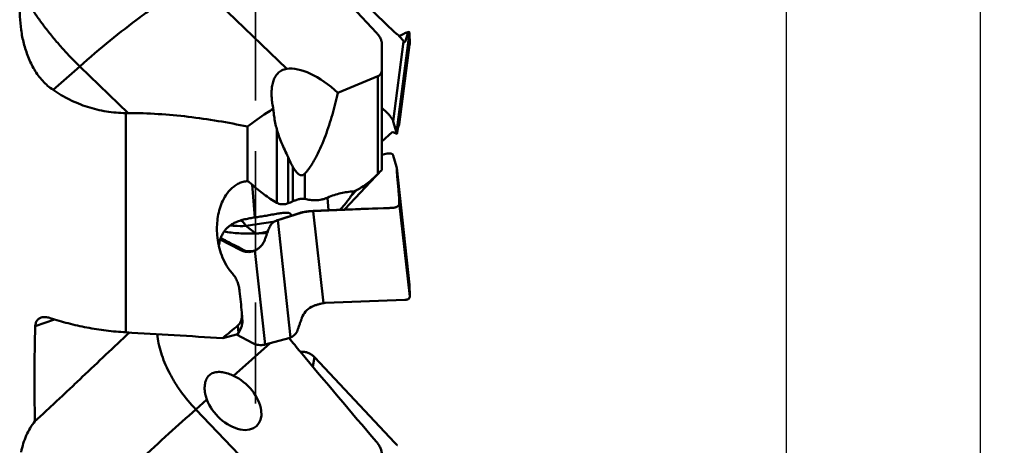
# Model space of a CAD drawing. Units: millimetres. Extents: x -27 to 112, y -118 to 159.
# Drawn here: x 39 to 101, y -63 to -36 of the extents above; entities that cross this region are included whole.
import ezdxf

# ---------------------------------------------------------------- set-up
doc = ezdxf.new("R2010")
doc.units = ezdxf.units.MM
doc.linetypes.add('HIDDEN', pattern=[9.525, 6.35, -3.175])
for name, color, linetype, lineweight in [('1', 4, 'Continuous', 50), ('2', 7, 'Continuous', 25), ('sk3', 1, 'HIDDEN', 35)]:
    doc.layers.add(name, color=color, linetype=linetype, lineweight=lineweight)
doc.styles.add('simplex', font='txt.shx', dxfattribs={"height": 3.5})
doc.dimstyles.new('\\M+18352\\M+18373\\M+1815B - ISO-25', dxfattribs={"dimscale": 0, "dimtxt": 3.5, "dimasz": 3.5, "dimexe": 1.5, "dimexo": 0, "dimgap": 2.3, "dimtad": 1, "dimdsep": 46, "dimtxsty": 'simplex', "dimcen": 0.09, "dimclrd": 256, "dimclre": 256, "dimclrt": 256, "dimadec": 0, "dimazin": 0, "dimtfac": 1, "dimtofl": 0, "dimtmove": 0, "dimatfit": 3, "dimfxl": 1, "dimtolj": 1, "dimlwd": -1, "dimlwe": -1, "dimarcsym": 0})

# ---------------------------------------------------------------- blocks, each defined once
blk = doc.blocks.new('*D6')
at = {"layer": '2'}
for p, q in [((63.25, 101.6), (88.711, 101.6)), ((87.211, -101.6), (87.211, 98.1))]:
    blk.add_line(p, q, dxfattribs=at)
blk.add_solid([(86.627, 98.1), (87.794, 98.1), (87.211, 101.6)], dxfattribs=at)
at = {"layer": 'Defpoints', "color": 0}
for p in [(63.25, 101.6), (87.211, 101.6), (63.501, -101.6)]:
    blk.add_point(p, dxfattribs=at)
at = {"layer": '2', "insert": (81.411, -1.75), "char_height": 3.5, "attachment_point": 2, "rotation": 90, "style": 'simplex'}
blk.add_mtext('\\A1;%%c203.2 [%%C8.000"]', dxfattribs=at)
blk = doc.blocks.new('_None')
blk = doc.blocks.new('*D11')
at = {"layer": '2'}
for p, q in [((56.242, 108.025), (100.909, 108.025)), ((99.409, -108.025), (99.409, 104.525))]:
    blk.add_line(p, q, dxfattribs=at)
blk.add_solid([(98.825, 104.525), (99.992, 104.525), (99.409, 108.025)], dxfattribs=at)
at = {"layer": 'Defpoints', "color": 0}
for p in [(56.242, 108.025), (99.409, 108.025), (64.75, -108.025)]:
    blk.add_point(p, dxfattribs=at)
at = {"layer": '2', "insert": (95.359, -1.75), "char_height": 3.5, "attachment_point": 5, "rotation": 90, "style": 'simplex'}
blk.add_mtext('\\A1;%%c216.05 [%%C8.506"]', dxfattribs=at)

msp = doc.modelspace()

# ---------------------------------------------------------------- linework, layer by layer
at = {"layer": '1'}
for p, q in [((62.57481434, -37.07771791), (57.50123656, -32.17435692)), ((50.04294022, -33.84472981), (55.76223219, -39.3679896)), ((62.67257644, -43.3594199), (63.48704911, -37.09019365)), ((63.44093219, -37.04842785), (63.24957736, -37.10288114)), ((63.38525951, -37.14368473), (63.26320068, -37.5428335)), ((63.49999519, -37.81365443), (63.49549082, -37.13267191)), ((63.11492136, -37.64441453), (62.46236678, -42.66731152)), ((62.95416095, -37.25511345), (62.84397541, -37.3131733)), ((63.08709897, -37.18582135), (62.95416095, -37.25511345)), ((61.7502494, -43.92184156), (61.7502494, -37.80636668)), ((63.49779928, -37.84750388), (62.84673563, -42.85891677)), ((42.74158214, -39.20966522), (41.06681408, -40.69397421)), ((42.74158214, -39.20966522), (45.77899539, -42.1429693)), ((61.492635, -39.83661125), (58.98473346, -40.88385415)), ((61.492635, -45.97699432), (61.492635, -39.83661125)), ((61.7502494, -41.81246884), (62.08391671, -42.13494173)), ((45.77899539, -42.1429693), (45.64341711, -42.1429693)), ((45.64341711, -55.92546943), (45.64341711, -42.1429693)), ((62.46236678, -42.66731152), (62.67257644, -43.3594199)), ((53.30510341, -46.42549991), (53.30510341, -42.99819578)), ((55.13714252, -47.78454037), (55.13714252, -43.16278051)), ((62.40261693, -43.34997674), (61.7502494, -43.92184156)), ((62.43454722, -43.32275915), (62.50084465, -43.36773876)), ((62.71780449, -43.34489129), (62.78116942, -43.00060811)), ((62.78116942, -43.00060811), (62.79174636, -42.94314004)), ((61.7502494, -44.76031332), (61.7502494, -43.92184156)), ((62.50134442, -43.36800775), (62.50084465, -43.36773876)), ((62.50134442, -43.36800775), (62.68892475, -43.44266177)), ((55.8442493, -44.91425957), (55.8442493, -47.81678442)), ((61.7502494, -44.76031332), (62.08391671, -44.6960331)), ((61.7502494, -45.70278055), (61.7502494, -44.76031332)), ((62.46236678, -44.8181703), (62.67257644, -45.5226715)), ((56.15083183, -47.6916181), (56.15083183, -45.52356364)), ((59.41914869, -48.17900364), (61.69023599, -45.78015572)), ((62.68198886, -45.58083993), (63.49428674, -52.93107835)), ((56.89321743, -45.96998401), (56.89321743, -47.54428727)), ((62.71780449, -46.13111482), (62.79174636, -46.96104248)), ((53.75123764, -48.70645922), (53.58269567, -46.6451074)), ((60.15691359, -46.98789959), (59.81816134, -47.34570844)), ((59.97785972, -47.06881022), (60.15691359, -46.98789959)), ((58.38919623, -48.25662644), (58.32442478, -47.46443949)), ((57.30972417, -48.30393667), (57.42883884, -48.29857648)), ((57.3097242, -48.30393666), (57.42891785, -48.30037988)), ((62.40261693, -48.11001089), (57.42891785, -48.30037988)), ((57.42891785, -48.30037988), (58.06911734, -54.0933519)), ((62.21109856, -48.11190583), (62.402617, -48.11001089)), ((62.21109906, -48.11190615), (62.27538184, -48.10977594)), ((62.41947482, -48.10083179), (62.40198621, -48.1024064)), ((62.41947482, -48.10083179), (62.54558178, -48.08894735)), ((62.84744061, -47.77450519), (63.49999519, -53.67927473)), ((56.67726063, -48.42435442), (55.19547831, -48.8854697)), ((55.19547831, -48.8854697), (55.21155223, -48.86603619)), ((55.19547831, -48.8854697), (56.00995098, -56.25538717)), ((55.21155223, -48.86603619), (56.60409712, -48.41814397)), ((56.60409712, -48.41814397), (56.67726063, -48.42435442)), ((55.02618732, -48.95259547), (53.19190968, -49.2413647)), ((53.81219462, -49.71597104), (53.19190968, -49.2413647)), ((52.82619572, -50.74275462), (51.58215221, -50.0915416)), ((53.83373468, -49.71542255), (53.81219462, -49.71597104)), ((52.91065075, -50.68320584), (52.82619579, -50.74275466)), ((52.91065026, -50.68320625), (53.0653691, -50.76488272)), ((53.06536954, -50.76488278), (52.98446306, -50.8109743)), ((53.76195515, -50.78589033), (53.76003166, -50.786801)), ((53.76003166, -50.786801), (54.41258624, -56.69157055)), ((63.49999519, -53.67927473), (63.49549082, -52.95086467)), ((58.21208219, -54.07228836), (63.18578127, -53.88191936)), ((41.16069581, -55.11572988), (39.94699205, -55.53166084)), ((52.94359291, -54.70938622), (52.94071553, -54.67860106)), ((52.98880636, -55.26226701), (52.94359363, -54.7092929)), ((52.73266879, -55.94726399), (52.6953356, -55.49066057)), ((52.59875327, -56.0669189), (51.73408352, -56.28907198)), ((52.65832357, -56.05161395), (52.59875327, -56.0669189)), ((52.59875327, -56.0669189), (53.62466255, -56.60394632)), ((52.65832357, -56.05161395), (52.73266879, -55.94726399)), ((54.41258624, -56.69157055), (55.90513887, -56.29329523)), ((54.7152539, -56.61080619), (52.41662091, -58.65629353)), ((56.72887143, -57.1455995), (56.62470348, -57.14853583)), ((57.50123656, -57.48657712), (57.39657478, -58.07188799)), ((62.57481434, -62.87748519), (57.50123656, -57.48657712)), ((50.73442033, -60.1532354), (50.04294022, -60.76856365)), ((50.04294022, -60.76856365), (55.76223219, -66.7218197))]:
    msp.add_line(p, q, dxfattribs=at)
for points in [[(63.24332926, -37.10537497), (63.23228757, -37.11102635), (63.08709897, -37.18582135)], [(62.40198621, -48.1024064), (62.3861458, -48.10372022), (62.36938602, -48.10497842), (62.35304002, -48.10608126), (62.33703695, -48.10704466), (62.32138142, -48.10787976), (62.30606705, -48.10859901), (62.29100692, -48.1092182), (62.27538193, -48.10977591)]]:
    msp.add_lwpolyline(points, dxfattribs=at)
for centre, radius, start, end in [((494.77254337, 370.01457687), 594.59906165, 222.52408510119, 223.2109507571), ((60.81100437, -40.68551445), 6.01350801, 188.0611603707, 191.4389726575), ((63.40694802, -44.49713339), 1.52468007, 129.6282208634, 131.2020176553), ((62.37534152, -42.70850375), 0.49984029, 329.6397620866, 330.608545512), ((61.42003333, -46.10542917), 3.56693892, 66.4107494447, 66.9193225654), ((54.21341444, -43.38416045), 4.723111, 290.1993942837, 294.2173626095), ((57.56930239, -51.99739904), 3.69968357, 92.174611216, 94.1730722059), ((75.88815028, -459.85247104), 411.96766172, 92.296085799, 92.5681502848), ((75.88815028, -459.85247104), 411.96766172, 91.9025312998, 92.296085799), ((62.38461047, -47.64314458), 0.46721342, 272.2087326651, 273.9815097379), ((55.48405609, -49.68055339), 0.85945205, 117.929485829, 120.3973392989), ((53.42292082, -34.87140918), 14.849697, 271.5852783917, 274.3168937049), ((53.44617353, -49.81942828), 1.00275885, 288.0950919293, 288.9129744419), ((53.21758107, -49.63886471), 1.26964966, 295.3888408109, 298.8943194852), ((53.46658821, -49.87747511), 0.94122894, 288.8826764526, 292.6248273567), ((53.49726264, -49.9520458), 0.86059672, 292.6496710932, 294.6536509569), ((53.50806675, -49.97573076), 0.834564, 294.6578036341, 295.844005629), ((148.6713129, -58.89581032), 108.77635519, 178.2277186323, 181.3799676425), ((479.27023533, 295.48653772), 550.43676161, 219.7239337795, 219.8399932425), ((479.27023533, 295.48653772), 550.43676161, 219.8399932425, 220.6106976243), ((52.64907436, -59.40657953), 2.05278183, 187.3685119345, 189.8692813286)]:
    msp.add_arc(centre, radius, start, end, dxfattribs=at)
for centre, major_axis, ratio, start_param, end_param in [((58.09996511, -43.04905994), (-2.90016545, 3.43420119), 0.4751849202, -1.3273775127, -0.2793699765), ((59.50433968, 27.66874368), (1.58529336, 76.58601813), 0.1194341429, -2.9361728809, -2.918954502), ((54.9145546, -48.17450489), (-4.73368114, -0.52313393), 0.3073241669, -3.5133563152, -3.4897022255), ((44.95461292, 0), (-12.51413173, 107.63530964), 0.0173561397, -2.1056728301, -2.0912101727), ((239.29702215, 0), (-216.55285095, -99.06929374), 0.1943150291, -0.627498901, -0.6188192947), ((52.50235578, -55.44838974), (0.24078563, 0.75754067), 0.5421627473, -2.1063863489, -1.2944817348), ((52.48654394, -55.25500312), (-0.50250197, 0.03145182), 0.5752058331, -3.4298128106, -3.0582728432), ((29.00777111, 0), (-1538.77788893, 92.68270827), 0.035566888, -4.6994356084, -4.6954771719), ((52.38960798, -60.26550828), (-1.50535736, 1.52955926), 0.628802682, 0.9541720683, 5.2658077791)]:
    msp.add_ellipse(centre, major_axis=major_axis, ratio=ratio, start_param=start_param, end_param=end_param, dxfattribs=at)
for points, knots in [([(50.04294022, -33.84472981), (49.76256221, -34.00057904), (49.1913435, -34.3333462), (48.32889354, -34.87646151), (47.43891206, -35.47612824), (46.1980172, -36.36399266), (44.61260268, -37.59524035), (43.36948742, -38.65316699), (42.74158214, -39.20966522)], [0, 0, 0, 0, 0.1060234818, 0.2184377819, 0.3368114112, 0.4606659877, 0.7226902016, 1, 1, 1, 1]), ([(41.06681408, -40.69397421), (40.94690037, -40.61288825), (40.71629654, -40.43448504), (40.40416779, -40.12651227), (40.12613043, -39.78387837), (39.80107616, -39.29042278), (39.4787048, -38.62337136), (39.20940231, -37.78307607), (39.04126186, -36.92833258), (38.96263332, -36.07738491), (38.96566394, -35.24286393), (39.0198991, -34.69599724), (39.06001245, -34.42844077)], [0, 0, 0, 0, 0.0629720096, 0.1264470545, 0.1903534737, 0.2545623491, 0.3831592995, 0.5111445707, 0.6374765425, 0.7613745682, 0.8823060855, 1, 1, 1, 1]), ([(39.06001245, -34.42844077), (39.15222569, -34.61469184), (39.36001162, -34.99902415), (39.71702112, -35.5810956), (40.129479, -36.18846738), (40.58983904, -36.80987361), (41.08966366, -37.43382144), (41.61973902, -38.04875868), (42.1702583, -38.64329545), (42.54996662, -39.02461744), (42.74158214, -39.20966522)], [0, 0, 0, 0, 0.1028934093, 0.216141851, 0.3379384027, 0.4662588971, 0.5989233909, 0.7336519082, 0.8681177118, 1, 1, 1, 1]), ([(61.40628398, -37.0993253), (61.45720063, -37.15353672), (61.54962017, -37.26494447), (61.65914746, -37.44367657), (61.73089005, -37.62415063), (61.7502494, -37.74760985), (61.7502494, -37.80636668)], [0, 0, 0, 0, 0.2779944747, 0.53922276, 0.7803770787, 1, 1, 1, 1]), ([(62.7241162, -37.2071454), (62.7114845, -37.19683956), (62.66049166, -37.15515701), (62.61045808, -37.11216582), (62.57481434, -37.07771791)], [0, 0, 0, 0, 0.2474872068, 1, 1, 1, 1]), ([(63.24332926, -37.10537497), (63.2438488, -37.10510919), (63.24586877, -37.10413087), (63.2479799, -37.10333562), (63.24957736, -37.10288114)], [0, 0, 0, 0, 0.2600113158, 1, 1, 1, 1]), ([(63.44093219, -37.04842733), (63.4355136, -37.04997061), (63.42404973, -37.05842567), (63.41047071, -37.07868769), (63.39708843, -37.10798004), (63.38925826, -37.13085757), (63.38525952, -37.14368475)], [0, 0, 0, 0, 0.1493246757, 0.3596145963, 0.643894397, 1, 1, 1, 1]), ([(63.48704911, -37.09019365), (63.48377508, -37.08308251), (63.47742695, -37.07070794), (63.46622876, -37.05595547), (63.45381176, -37.047461), (63.44473035, -37.04734557), (63.44093219, -37.04842733)], [0, 0, 0, 0, 0.3502403655, 0.6198603302, 0.8233192448, 1, 1, 1, 1]), ([(63.49549082, -37.13267191), (63.49546106, -37.12872489), (63.49475905, -37.11426386), (63.49145962, -37.09977319), (63.48704911, -37.09019365)], [0, 0, 0, 0, 0.2723429016, 1, 1, 1, 1]), ([(63.11491801, -37.6444154), (63.10900072, -37.63358258), (63.09461862, -37.60942361), (63.05590005, -37.55124626), (62.98625229, -37.46128184), (62.9085953, -37.37634517), (62.85633693, -37.32501495), (62.84397424, -37.31317452)], [0, 0, 0, 0, 0.0628496559, 0.143058367, 0.3557225247, 0.6413351055, 0.72844203155, 0.72844203155, 0.72844203155, 0.72844203155]), ([(63.17654966, -37.69044297), (63.17149211, -37.69181454), (63.15989834, -37.69203724), (63.14335157, -37.68303913), (63.1280768, -37.66657333), (63.11934144, -37.65250639), (63.11492136, -37.64441453)], [0, 0, 0, 0, 0.1905322549, 0.4006633163, 0.6647519434, 1, 1, 1, 1]), ([(63.26320068, -37.54283351), (63.25706955, -37.56288312), (63.24493511, -37.59842366), (63.22644924, -37.63870544), (63.21074377, -37.66305904), (63.19729439, -37.67917372), (63.1849964, -37.68815227), (63.17654966, -37.69044297)], [0, 0, 0, 0, 0.3578517804, 0.6403168671, 0.7540862089, 0.8506226141, 1, 1, 1, 1]), ([(63.49784781, -37.84712807), (63.4982202, -37.84426038), (63.4994887, -37.83314694), (63.50005005, -37.82194803), (63.49999519, -37.81365443)], [0, 0, 0, 0, 0.2585269873, 1, 1, 1, 1]), ([(54.85691617, -41.52878918), (54.840617, -41.41262449), (54.8158237, -41.18221528), (54.80597794, -40.8397148), (54.8290619, -40.5079371), (54.89213, -40.19210731), (54.98745404, -39.94675777), (55.09488503, -39.77165534), (55.19226564, -39.65325174), (55.30811296, -39.55012546), (55.44290405, -39.46556306), (55.5957946, -39.40260041), (55.70548114, -39.3770403), (55.76223219, -39.3679896)], [0, 0, 0, 0, 0.1348468142, 0.2661382195, 0.3934187277, 0.5163588802, 0.6351765983, 0.6936056646, 0.7519015927, 0.8107724976, 0.8711274684, 0.9339365971, 1, 1, 1, 1]), ([(61.7502494, -39.44237578), (61.7502494, -39.4845666), (61.74079609, -39.56773114), (61.69149477, -39.68295566), (61.60680302, -39.77722416), (61.53267469, -39.81989134), (61.492635, -39.83661125)], [0, 0, 0, 0, 0.253052022, 0.4954379952, 0.7397528045, 1, 1, 1, 1]), ([(45.64341711, -42.1429693), (45.23417619, -42.1429693), (44.41584957, -42.07734627), (43.22408946, -41.788444), (42.09711754, -41.32716863), (41.39912051, -40.91868068), (41.06681408, -40.69397421)], [0, 0, 0, 0, 0.2521924404, 0.5033814578, 0.7527941326, 1, 1, 1, 1]), ([(58.98473346, -40.88385415), (58.88132094, -41.33697817), (58.7079253, -42.0140221), (58.43342618, -42.90531854), (58.20205265, -43.56811227), (57.9416186, -44.2195499), (57.69507778, -44.74812264), (57.47505465, -45.15539035), (57.29816798, -45.44769533), (57.1076563, -45.72204208), (56.96718974, -45.89152792), (56.89321743, -45.96998401)], [0, 0, 0, 0, 0.2513667721, 0.3777022217, 0.5043111553, 0.6309324117, 0.7570009967, 0.8194816057, 0.8812145688, 0.9416818024, 1, 1, 1, 1]), ([(54.91694567, -41.87813787), (54.77963258, -41.96031451), (54.22396032, -42.30635734), (53.69237008, -42.69068005), (53.30510341, -42.99819578)], [0, 0, 0, 0, 0.2444856528, 1, 1, 1, 1]), ([(54.97045144, -42.33691636), (54.96513287, -42.29912473), (54.94466299, -42.1465184), (54.92787032, -41.99342775), (54.91694567, -41.87813787)], [0, 0, 0, 0, 0.2478661467, 1, 1, 1, 1]), ([(53.30510341, -42.99819578), (52.68765821, -42.86725172), (51.44636707, -42.6303968), (49.5690567, -42.35989317), (47.67827667, -42.18555391), (46.41212539, -42.1429693), (45.77899539, -42.1429693)], [0, 0, 0, 0, 0.2495653956, 0.4994798107, 0.7496625602, 1, 1, 1, 1]), ([(55.13714252, -43.16278051), (55.09970922, -43.02973099), (55.03616163, -42.75566961), (54.99034915, -42.47830128), (54.97045144, -42.33691636)], [0, 0, 0, 0, 0.4918804949, 1, 1, 1, 1]), ([(62.08391671, -42.13494173), (62.13195464, -42.181368), (62.2197492, -42.27426043), (62.33060898, -42.41549795), (62.40257599, -42.52920994), (62.44277123, -42.61194674), (62.4569869, -42.64959843), (62.46236678, -42.66731152)], [0, 0, 0, 0, 0.3043661505, 0.5812953308, 0.8170686618, 0.9156595367, 1, 1, 1, 1]), ([(55.8442493, -44.91425957), (55.77520166, -44.76319779), (55.63852545, -44.4671131), (55.44356821, -44.02807958), (55.2719876, -43.59660996), (55.1777475, -43.30710317), (55.13714252, -43.16278051)], [0, 0, 0, 0, 0.263538692, 0.5174363415, 0.7621149512, 1, 1, 1, 1]), ([(62.67257644, -43.3594199), (62.67379183, -43.36338381), (62.67770416, -43.37728853), (62.68043105, -43.39160716), (62.68101815, -43.40189816)], [0, 0, 0, 0, 0.2868489526, 1, 1, 1, 1]), ([(62.68892477, -43.44266154), (62.68932003, -43.44281922), (62.69033932, -43.44286095), (62.69176726, -43.44191276), (62.69317255, -43.44024202), (62.69540457, -43.43650723), (62.69820519, -43.42964796), (62.70163847, -43.41888625), (62.70535542, -43.40480713), (62.70934281, -43.38752219), (62.71357244, -43.36719764), (62.71636445, -43.35263905), (62.7178045, -43.34489127)], [0, 0, 0, 0, 0.012279134, 0.0271746368, 0.0477107992, 0.0751026537, 0.1522862069, 0.2607898982, 0.4010195307, 0.5722752049, 0.7726118123, 1, 1, 1, 1]), ([(62.80663603, -42.96114056), (62.80475965, -42.96434448), (62.79670621, -42.9777605), (62.78808887, -42.99083531), (62.78126479, -43.00062567)], [0, 0, 0, 0, 0.2372953369, 1, 1, 1, 1]), ([(62.79174636, -42.94314003), (62.7939707, -42.93105444), (62.79827739, -42.90845692), (62.80482873, -42.87701619), (62.81100008, -42.85041136), (62.81676524, -42.82873838), (62.82148341, -42.81384741), (62.82516071, -42.80453225), (62.82757184, -42.79940713), (62.82986645, -42.79554678), (62.8320447, -42.7929361), (62.83426401, -42.79145692), (62.8358476, -42.79153469), (62.83645842, -42.79178535)], [0, 0, 0, 0, 0.2290205129, 0.4287065104, 0.5985117608, 0.737941183, 0.8466117252, 0.8893777253, 0.9244814071, 0.9521101519, 0.9727677496, 0.9876949419, 1, 1, 1, 1]), ([(62.84674203, -42.85886746), (62.84482915, -42.87362605), (62.83523856, -42.90659101), (62.82021649, -42.93717304), (62.81084588, -42.95381227)], [0, 0, 0, 0, 0.4379847799, 1, 1, 1, 1]), ([(62.83645842, -42.79178535), (62.83807982, -42.79245074), (62.84091353, -42.79700005), (62.84344077, -42.80590319), (62.8458377, -42.81971224), (62.84691891, -42.83040885), (62.84744061, -42.83655142)], [0, 0, 0, 0, 0.112095841, 0.3104357704, 0.6057122124, 1, 1, 1, 1]), ([(62.84743739, -42.8365502), (62.84758459, -42.83828345), (62.84797665, -42.84572778), (62.84747615, -42.85320341), (62.84674203, -42.85886746)], [0, 0, 0, 0, 0.2334596186, 1, 1, 1, 1]), ([(62.68101815, -43.40189816), (62.68133879, -43.40751833), (62.68201263, -43.41729492), (62.68364503, -43.42997222), (62.68545057, -43.43788141), (62.68758375, -43.44212653), (62.68892477, -43.44266154)], [0, 0, 0, 0, 0.4006731103, 0.7009386349, 0.8972356763, 1, 1, 1, 1]), ([(56.15083183, -45.52356364), (56.12323572, -45.47376879), (56.01513006, -45.27370277), (55.91511406, -45.06929683), (55.8442493, -44.91425957)], [0, 0, 0, 0, 0.2503585238, 1, 1, 1, 1]), ([(62.08391671, -44.6960331), (62.1076716, -44.69145677), (62.15331047, -44.68392001), (62.21921492, -44.67814592), (62.27905645, -44.67940551), (62.33236943, -44.68868873), (62.37857428, -44.70695594), (62.41670001, -44.73503214), (62.44552157, -44.77283841), (62.45768427, -44.80247722), (62.46236678, -44.8181703)], [0, 0, 0, 0, 0.1645588696, 0.314405785, 0.4494296242, 0.5706125938, 0.6806430283, 0.7844078172, 0.8886004516, 1, 1, 1, 1]), ([(56.89321743, -45.96998401), (56.87845681, -45.98563933), (56.84697534, -46.01410815), (56.79261878, -46.04530194), (56.73371222, -46.06089006), (56.67381117, -46.05998071), (56.61590092, -46.0449842), (56.54227053, -46.01035124), (56.45868702, -45.94698555), (56.3705336, -45.8545119), (56.26331235, -45.71535847), (56.19406641, -45.60157682), (56.15083183, -45.52356364)], [0, 0, 0, 0, 0.0636290108, 0.124685303, 0.1835885855, 0.2415568116, 0.2998539313, 0.359173351, 0.4811731233, 0.6072439916, 0.7362399009, 1, 1, 1, 1]), ([(61.492635, -45.97699432), (61.5304543, -45.93994866), (61.59691037, -45.87493815), (61.66271313, -45.80922697), (61.69023599, -45.78015572)], [0, 0, 0, 0, 0.5694139421, 1, 1, 1, 1]), ([(61.69023599, -45.78015572), (61.69929191, -45.77059032), (61.71490441, -45.75377609), (61.7339131, -45.73140534), (61.74481401, -45.71657118), (61.74929796, -45.70767153), (61.7502494, -45.70420427), (61.7502494, -45.70278055)], [0, 0, 0, 0, 0.4003982553, 0.6968963941, 0.8932656316, 0.9567229335, 1, 1, 1, 1]), ([(62.67257644, -45.5226715), (62.67338683, -45.5254005), (62.67648873, -45.53693266), (62.67844463, -45.54875699), (62.67944193, -45.55779354)], [0, 0, 0, 0, 0.2384598237, 1, 1, 1, 1]), ([(62.67944193, -45.55779354), (62.67964766, -45.55965764), (62.68041004, -45.56735735), (62.68084214, -45.57508833), (62.68101815, -45.58094721)], [0, 0, 0, 0, 0.2423974456, 1, 1, 1, 1]), ([(62.68101815, -45.58094721), (62.6821131, -45.61739506), (62.68563642, -45.69783353), (62.69682998, -45.88131515), (62.70867761, -46.02820849), (62.7178045, -46.13111482)], [0, 0, 0, 0, 0.1983713548, 0.4379762972, 1, 1, 1, 1]), ([(51.39093327, -49.81891692), (51.376891, -49.64716627), (51.3667515, -49.3013413), (51.40747387, -48.78278683), (51.50863959, -48.26903974), (51.67812284, -47.76778517), (51.92772472, -47.29189505), (52.21596397, -46.93759222), (52.50145323, -46.70271154), (52.7462926, -46.55868472), (53.01687943, -46.45944633), (53.2085667, -46.4301617), (53.30510341, -46.42549991)], [0, 0, 0, 0, 0.1202252791, 0.240849036, 0.3621831897, 0.4846258615, 0.6087412002, 0.7353525444, 0.8000804495, 0.8658331659, 0.9325706499, 1, 1, 1, 1]), ([(53.30510341, -46.42549991), (53.32911518, -46.4423791), (53.42462077, -46.5117327), (53.51610831, -46.58655668), (53.58269567, -46.6451074)], [0, 0, 0, 0, 0.2486956591, 1, 1, 1, 1]), ([(60.15691359, -46.98789959), (60.215026, -46.96163998), (60.33098403, -46.9024974), (60.56080943, -46.76389237), (60.84364634, -46.55911434), (61.17327978, -46.28134845), (61.38658662, -46.08087334), (61.492635, -45.97699432)], [0, 0, 0, 0, 0.113706175, 0.2317847599, 0.4782874224, 0.7353056383, 1, 1, 1, 1]), ([(53.58269567, -46.6451074), (53.82633895, -46.85934454), (54.32620355, -47.26532228), (54.86209045, -47.62349734), (55.13714252, -47.78454037)], [0, 0, 0, 0, 0.5044373017, 1, 1, 1, 1]), ([(58.32442478, -47.46443949), (58.46194343, -47.40194024), (58.73753301, -47.29351309), (59.15671155, -47.175752), (59.56935557, -47.10090717), (59.8429151, -47.07570847), (59.97785972, -47.06881022)], [0, 0, 0, 0, 0.2650703569, 0.5185830092, 0.7628904299, 1, 1, 1, 1]), ([(62.79174636, -46.96104248), (62.80510774, -47.11101141), (62.82251202, -47.32642455), (62.83960408, -47.59770405), (62.84543461, -47.71882234), (62.84744061, -47.77450519)], [0, 0, 0, 0, 0.5539216258, 0.7950097394, 1, 1, 1, 1]), ([(56.15083183, -47.6916181), (56.21684062, -47.66194256), (56.35010978, -47.60873375), (56.51980504, -47.56013164), (56.65161298, -47.53746378), (56.76379136, -47.5280986), (56.84454066, -47.53316238), (56.89321743, -47.54428727)], [0, 0, 0, 0, 0.2828576694, 0.5600408068, 0.6880793539, 0.8048487384, 1, 1, 1, 1]), ([(56.89321743, -47.54428727), (57.00516384, -47.5698722), (57.23408263, -47.61081277), (57.5885653, -47.63125242), (57.89251554, -47.60158779), (58.13919175, -47.53938936), (58.26288391, -47.49240848), (58.32442478, -47.46443949)], [0, 0, 0, 0, 0.2362735311, 0.4774343269, 0.7286009998, 0.8609134277, 1, 1, 1, 1]), ([(59.81816134, -47.34570844), (59.79684321, -47.38117689), (59.7507893, -47.45266593), (59.64848593, -47.59763133), (59.50452076, -47.78211881), (59.314918, -48.00490024), (59.17979337, -48.15253801), (59.10938885, -48.22663919)], [0, 0, 0, 0, 0.1096266243, 0.2251585615, 0.4699518802, 0.7292202759, 1, 1, 1, 1]), ([(55.13714252, -47.78454037), (55.1790093, -47.80905338), (55.27677352, -47.85233018), (55.44784832, -47.88527659), (55.64419813, -47.87682972), (55.77798462, -47.84115983), (55.8442493, -47.81678442)], [0, 0, 0, 0, 0.1993948696, 0.4354197736, 0.7098137032, 1, 1, 1, 1]), ([(56.60409712, -48.41814397), (56.66780304, -48.39765387), (56.79433882, -48.36488065), (57.02980212, -48.32399626), (57.20142001, -48.30882555), (57.3097242, -48.30393666)], [0, 0, 0, 0, 0.2801668182, 0.5461127653, 1, 1, 1, 1]), ([(57.30007837, -48.30752412), (57.20138919, -48.31483253), (56.99102175, -48.3408129), (56.78478629, -48.39089355), (56.67726063, -48.42435442)], [0, 0, 0, 0, 0.4677359581, 1, 1, 1, 1]), ([(62.54558178, -48.08894735), (62.53486731, -48.09114643), (62.49237047, -48.09978989), (62.44942223, -48.10698676), (62.41705122, -48.10923039)], [0, 0, 0, 0, 0.2521019516, 1, 1, 1, 1]), ([(62.84743739, -47.77450624), (62.8481671, -47.79476249), (62.84721404, -47.83354917), (62.83646807, -47.88872736), (62.81574751, -47.93778078), (62.78430257, -47.98064143), (62.74157462, -48.01708814), (62.68726322, -48.04727478), (62.62084871, -48.07161499), (62.571973, -48.08353041), (62.54557931, -48.08894749)], [0, 0, 0, 0, 0.1252432242, 0.2387424747, 0.345374804, 0.451573342, 0.5641810024, 0.6896708793, 0.8335157295, 1, 1, 1, 1]), ([(53.75123764, -48.70645922), (53.64952294, -48.72146337), (53.44087329, -48.75530707), (53.12687152, -48.81738139), (52.81445747, -48.90193648), (52.61389656, -48.9806485), (52.51814268, -49.0264595)], [0, 0, 0, 0, 0.2412960253, 0.4960141861, 0.7508821023, 1, 1, 1, 1]), ([(52.88104101, -48.88699998), (52.90928722, -48.90163511), (52.96617863, -48.94145992), (53.044917, -49.02058288), (53.12182001, -49.12232271), (53.16885223, -49.19950207), (53.19190968, -49.2413647)], [0, 0, 0, 0, 0.2000152375, 0.4326591429, 0.6995134004, 1, 1, 1, 1]), ([(55.20828373, -48.46632577), (55.08209493, -48.48619311), (54.83287837, -48.52923142), (54.46386318, -48.59357708), (54.10424278, -48.6530882), (53.86763565, -48.68928911), (53.75123764, -48.70645922)], [0, 0, 0, 0, 0.2595111459, 0.5137501312, 0.7609778354, 1, 1, 1, 1]), ([(55.08150203, -48.92120628), (55.09200459, -48.91563947), (55.13409587, -48.89444591), (55.17800814, -48.87682517), (55.21155223, -48.86603619)], [0, 0, 0, 0, 0.2522472144, 1, 1, 1, 1]), ([(55.19547831, -48.8854697), (55.18659259, -48.88826827), (55.15125114, -48.89974301), (55.11635317, -48.91263507), (55.09066621, -48.92337777)], [0, 0, 0, 0, 0.2507073499, 1, 1, 1, 1]), ([(56.0072424, -48.61012307), (56.0126542, -48.59787918), (56.02134129, -48.57364318), (56.02603427, -48.5364252), (56.01901243, -48.50067508), (55.99759438, -48.46918521), (55.9626499, -48.44480482), (55.9164628, -48.42748513), (55.86090786, -48.41640314), (55.77438923, -48.40865683), (55.65676468, -48.41094347), (55.51024916, -48.42387772), (55.35977762, -48.44313919), (55.25886912, -48.45836154), (55.20828373, -48.46632577)], [0, 0, 0, 0, 0.0421683344, 0.0806105383, 0.1168458532, 0.1543547272, 0.1974948156, 0.2489452035, 0.3087617895, 0.3754416476, 0.5222375872, 0.6785460859, 0.8386909683, 1, 1, 1, 1]), ([(52.51814268, -49.0264595), (52.4482032, -49.05992026), (52.31212472, -49.13325587), (52.12284981, -49.26681195), (51.95676709, -49.42172049), (51.86233806, -49.53843912), (51.82041383, -49.5981042)], [0, 0, 0, 0, 0.122968738, 0.2446168847, 0.3664194457, 0.48197372412, 0.48197372412, 0.48197372412, 0.48197372412]), ([(52.21290265, -49.2048676), (52.29990227, -49.21527786), (52.62511733, -49.24742995), (52.9530522, -49.25347792), (53.19190963, -49.24136456)], [0, 0, 0, 0, 0.2681284028, 1, 1, 1, 1]), ([(54.65437973, -49.36922218), (54.64848686, -49.3848563), (54.63719646, -49.41631644), (54.61444853, -49.47914052), (54.58518672, -49.55736572), (54.55894931, -49.62929287), (54.54408789, -49.66982403), (54.54072535, -49.67898727)], [0, 0, 0, 0, 0.0625141478, 0.1250554867, 0.2499996047, 0.3750035046, 0.41152428755, 0.41152428755, 0.41152428755, 0.41152428755]), ([(54.99982952, -48.96762323), (54.96014974, -48.99004557), (54.88484314, -49.04162716), (54.78709835, -49.13648345), (54.70832272, -49.24635964), (54.6700692, -49.32759721), (54.65437976, -49.36922219)], [0, 0, 0, 0, 0.2531525602, 0.5041169445, 0.7529192257, 1, 1, 1, 1]), ([(51.49830928, -50.51370019), (51.49442438, -50.49679604), (51.44312394, -50.26785585), (51.40861946, -50.03523627), (51.39093327, -49.81891692)], [0.73292569221, 0.73292569221, 0.73292569221, 0.73292569221, 0.7526704745, 1, 1, 1, 1]), ([(51.82041383, -49.5981042), (51.81764556, -49.60204389), (51.76971908, -49.67090463), (51.68638887, -49.81308929), (51.56347887, -50.11138455), (51.51507603, -50.3521149), (51.49848299, -50.51366026)], [0.48197372412, 0.48197372412, 0.48197372412, 0.48197372412, 0.4896037862, 0.6149192437, 0.7424335336, 1, 1, 1, 1]), ([(51.61275937, -49.99980404), (51.73394129, -50.06346499), (52.16672585, -50.29097297), (52.59929692, -50.51888702), (52.91065074, -50.68320634)], [0, 0, 0, 0, 0.2799647827, 1, 1, 1, 1]), ([(53.81219462, -49.71597104), (53.6321912, -49.7205691), (53.27962844, -49.72285082), (52.76470255, -49.70464266), (52.28017874, -49.66502262), (51.96921176, -49.6231289), (51.82036318, -49.59806861)], [0, 0, 0, 0, 0.2703526897, 0.5291981489, 0.7733673443, 1, 1, 1, 1]), ([(54.37814173, -50.1219273), (54.35408481, -50.1874786), (54.29320922, -50.31489234), (54.1685711, -50.48706903), (54.01369277, -50.63568585), (53.8940393, -50.71570347), (53.83107018, -50.75045878)], [0, 0, 0, 0, 0.2464044988, 0.4950115515, 0.7461935021, 1, 1, 1, 1]), ([(53.83372697, -49.7153445), (53.96366616, -49.71088198), (54.21635419, -49.68156971), (54.46171984, -49.61592418), (54.57841549, -49.57655329)], [0, 0, 0, 0, 0.5135432553, 1, 1, 1, 1]), ([(54.54072535, -49.67898727), (54.53257921, -49.7011863), (54.51289083, -49.75473546), (54.48168804, -49.83964666), (54.44730561, -49.93377667), (54.41814963, -50.01204139), (54.3953427, -50.07484415), (54.38400459, -50.10628287), (54.37814173, -50.1219273)], [0.41152428755, 0.41152428755, 0.41152428755, 0.41152428755, 0.5000001692, 0.6249974584, 0.7500007326, 0.874956848, 0.9374892582, 1, 1, 1, 1]), ([(52.34680031, -52.22604098), (52.19495904, -52.06229475), (51.93483443, -51.69856734), (51.66321731, -51.11278), (51.54322891, -50.70915634), (51.49830928, -50.51370019)], [0, 0, 0, 0, 0.2544763629, 0.5046243146, 0.73292569221, 0.73292569221, 0.73292569221, 0.73292569221]), ([(52.98446306, -50.8109743), (52.97122407, -50.80591635), (52.91758847, -50.78534834), (52.86454838, -50.76283089), (52.82619572, -50.74275462)], [0, 0, 0, 0, 0.2466383955, 1, 1, 1, 1]), ([(53.76003214, -50.78680077), (53.69995444, -50.81519154), (53.57455217, -50.85943249), (53.37671626, -50.88547623), (53.17695976, -50.87088139), (53.04727709, -50.83497119), (52.98446527, -50.81097386)], [0, 0, 0, 0, 0.25033886, 0.4967459412, 0.7466787542, 1, 1, 1, 1]), ([(53.06536954, -50.76488278), (53.08931625, -50.77752786), (53.13934231, -50.79907353), (53.21876773, -50.81966081), (53.3016784, -50.83062281), (53.38821945, -50.83291038), (53.47825581, -50.82817405), (53.60299218, -50.8137534), (53.69661672, -50.79252982), (53.75762542, -50.77259303)], [0, 0, 0, 0, 0.1147114422, 0.2295801117, 0.3465282258, 0.4682230053, 0.5957819902, 0.7281198562, 1, 1, 1, 1]), ([(53.82867411, -50.74626932), (53.82416129, -50.74937269), (53.80676356, -50.76106888), (53.78879007, -50.77193985), (53.77511045, -50.77920382)], [0, 0, 0, 0, 0.261233893, 1, 1, 1, 1]), ([(52.79794803, -53.33205636), (52.78747321, -53.23341821), (52.75466694, -53.03632411), (52.66785022, -52.74751487), (52.5379203, -52.47021909), (52.41725375, -52.30201825), (52.34680031, -52.22604098)], [0, 0, 0, 0, 0.2453578976, 0.492831467, 0.7437015746, 1, 1, 1, 1]), ([(63.49549082, -52.95086467), (63.49547968, -52.9492613), (63.49534038, -52.94266288), (63.4948392, -52.93607379), (63.49429003, -52.93110813)], [0, 0, 0, 0, 0.2429653876, 1, 1, 1, 1]), ([(63.18578127, -53.88191936), (63.20899524, -53.88103085), (63.25317521, -53.87812984), (63.31562806, -53.86900726), (63.37044476, -53.85444399), (63.41699112, -53.83354334), (63.45447503, -53.80542303), (63.48163905, -53.76952021), (63.49734834, -53.72641313), (63.50009471, -53.695368), (63.49999519, -53.67927473)], [0, 0, 0, 0, 0.1656488345, 0.3154387927, 0.4493996051, 0.5688482019, 0.6771119636, 0.7800299648, 0.8852444835, 1, 1, 1, 1]), ([(56.71655271, -55.02228105), (56.76877665, -54.87586485), (56.93430007, -54.59884778), (57.18914767, -54.40219129), (57.32981521, -54.32912397)], [0, 0, 0, 0, 0.4951247067, 1, 1, 1, 1]), ([(57.32981439, -54.32912219), (57.38990135, -54.29791114), (57.51231464, -54.24286546), (57.700515, -54.17880083), (57.88637072, -54.13080761), (58.00942612, -54.10560145), (58.06911488, -54.09335086)], [0, 0, 0, 0, 0.2609005965, 0.5160462328, 0.765210919, 1, 1, 1, 1]), ([(58.06911734, -54.0933519), (58.0810407, -54.0909047), (58.12823376, -54.08131643), (58.17608964, -54.07366597), (58.21208219, -54.07228836)], [0, 0, 0, 0, 0.2525773668, 1, 1, 1, 1]), ([(39.94699205, -55.53166084), (39.94887892, -55.47021441), (39.96204528, -55.37933783), (40.00410401, -55.26820992), (40.04593956, -55.194466), (40.0981375, -55.12986138), (40.15994691, -55.07523532), (40.23038437, -55.03120865), (40.28168771, -55.0094264), (40.30821468, -55.0003341)], [0, 0, 0, 0, 0.2689148246, 0.3956035835, 0.518192118, 0.6381637048, 0.7572729674, 0.8773348136, 1, 1, 1, 1]), ([(40.30821468, -55.0003341), (40.35052913, -54.98583052), (40.44132956, -54.96585373), (40.58445498, -54.9619691), (40.73445889, -54.981756), (40.83443859, -55.00902291), (40.88466424, -55.02589868)], [0, 0, 0, 0, 0.2287970808, 0.4715461168, 0.7289844802, 1, 1, 1, 1]), ([(40.88466424, -55.02589868), (41.25528805, -55.15042789), (42.01765792, -55.37529799), (43.19455545, -55.63704735), (44.40847747, -55.82567241), (45.23030455, -55.90077811), (45.64341711, -55.92546943)], [0, 0, 0, 0, 0.2415473793, 0.4905615485, 0.7443271575, 1, 1, 1, 1]), ([(52.6953356, -55.49066057), (52.75136466, -55.44433998), (52.81816811, -55.3549528), (52.87766135, -55.22468547), (52.92088255, -55.09101317), (52.94948572, -54.91828612), (52.94925374, -54.77858907), (52.94360149, -54.7093857)], [0, 0, 0, 0, 0.2575420226, 0.3831548344, 0.5074973705, 0.7540183744, 1, 1, 1, 1]), ([(56.44283401, -55.78968521), (56.44867212, -55.77374312), (56.45986027, -55.7416757), (56.48240234, -55.67763092), (56.51139451, -55.59786659), (56.54542392, -55.50188866), (56.5796965, -55.40598409), (56.61395052, -55.31007306), (56.64802076, -55.21410668), (56.67690866, -55.13430457), (56.69950885, -55.0702802), (56.71074412, -55.03823306), (56.71655271, -55.02228105)], [0, 0, 0, 0, 0.0625121309, 0.1250482085, 0.2499995705, 0.3750030165, 0.500000158, 0.6249978431, 0.7500007445, 0.8749625374, 0.9374908349, 1, 1, 1, 1]), ([(45.87667061, -55.93904741), (45.37598363, -56.3978472), (44.38361753, -57.32721849), (43.1517463, -58.49820805), (42.16277041, -59.43227316), (41.4191837, -60.12963452), (40.67355175, -60.8236644), (40.17548621, -61.28490491), (39.92650602, -61.51543325)], [0, 0, 0, 0, 0.2498289729, 0.5001473725, 0.6252610739, 0.7502720389, 0.8751731497, 1, 1, 1, 1]), ([(47.61788965, -56.04337607), (47.63495446, -56.23530143), (47.69484467, -56.62943289), (47.85069307, -57.22414557), (48.07304917, -57.83288344), (48.35858993, -58.44663587), (48.70314376, -59.05651336), (49.23708983, -59.85642006), (49.70525446, -60.41706388), (50.04294022, -60.76856365)], [0, 0, 0, 0, 0.1069843469, 0.220784, 0.3408398637, 0.4663297345, 0.5962290915, 0.7293635361, 1, 1, 1, 1]), ([(55.90513887, -56.29329523), (55.93203723, -56.28601766), (55.96742538, -56.27418983), (56.00150449, -56.25930978), (56.00995098, -56.25538717)], [0, 0, 0, 0, 0.749507721, 1, 1, 1, 1]), ([(56.00995098, -56.25538717), (56.03489207, -56.24380432), (56.08381126, -56.21854884), (56.17582817, -56.15879733), (56.27874965, -56.06812413), (56.37789318, -55.93816461), (56.42440019, -55.84002232), (56.44283399, -55.7896852)], [0, 0, 0, 0, 0.1265325567, 0.2528673306, 0.5041609155, 0.7533429373, 1, 1, 1, 1]), ([(53.62466255, -56.60394632), (53.68018523, -56.63301049), (53.79986338, -56.68328975), (53.9946742, -56.72701165), (54.20329236, -56.73338491), (54.34344587, -56.71002008), (54.41258624, -56.69157055)], [0, 0, 0, 0, 0.2320108311, 0.477893235, 0.735077795, 1, 1, 1, 1]), ([(57.50123656, -57.48657712), (57.45165457, -57.43389399), (57.3431018, -57.33670781), (57.15508278, -57.22495522), (56.94706696, -57.1562649), (56.80124328, -57.14355945), (56.72887143, -57.1455995)], [0, 0, 0, 0, 0.249803755, 0.4999026093, 0.7500063404, 1, 1, 1, 1]), ([(52.41662091, -58.65629353), (52.30339957, -58.60534705), (52.13126521, -58.53759524), (51.89720962, -58.47038996), (51.72415459, -58.43460017), (51.5530595, -58.4154442), (51.38549543, -58.41612202), (51.2238872, -58.44047728), (51.07202299, -58.4924982), (50.9353405, -58.57476633), (50.81966271, -58.68623045), (50.72855605, -58.82196863), (50.66238294, -58.97558142), (50.61957187, -59.14131207), (50.59061817, -59.37379657), (50.59803109, -59.55207699), (50.61324483, -59.66985)], [0, 0, 0, 0, 0.1361274507, 0.2022585228, 0.2668195496, 0.3296561428, 0.3906956223, 0.4500344969, 0.5080670172, 0.565564313, 0.623520771, 0.6827550388, 0.743618491, 0.8060504062, 0.869797658, 1, 1, 1, 1]), ([(50.62667091, -59.75842822), (50.63248703, -59.79188521), (50.65914209, -59.92581015), (50.69846661, -60.05717527), (50.73442033, -60.1532354)], [0, 0, 0, 0, 0.248733147, 1, 1, 1, 1]), ([(50.04294022, -60.76856365), (49.47486011, -61.27408178), (48.30263422, -62.32958227), (46.50869816, -63.97585843), (44.6404436, -65.71956297), (43.37874163, -66.91576907), (42.74158214, -67.52443206)], [0, 0, 0, 0, 0.2293256464, 0.4756883944, 0.7342676384, 1, 1, 1, 1]), ([(39.06001245, -63.44961198), (39.09405084, -63.26773172), (39.17964882, -62.91302714), (39.36716325, -62.40604853), (39.61307844, -61.93652428), (39.81623501, -61.650504), (39.92650602, -61.51543325)], [0, 0, 0, 0, 0.2593092261, 0.5101200168, 0.7556450545, 1, 1, 1, 1]), ([(61.40628398, -62.80154007), (61.45814402, -62.86203547), (61.55237154, -62.98965277), (61.69488721, -63.26030547), (61.7502494, -63.4874176), (61.7502494, -63.63525522)], [0, 0, 0, 0, 0.2607139086, 0.5162832099, 1, 1, 1, 1]), ([(62.7241162, -63.02470659), (62.71149045, -63.01275151), (62.66077228, -62.9646634), (62.61080142, -62.91572311), (62.57481434, -62.87748519)], [0, 0, 0, 0, 0.2487628174, 1, 1, 1, 1])]:
    msp.add_open_spline(points, degree=3, knots=knots, dxfattribs=at)
for points in [[(62.84397424, -37.31317452), (62.80543324, -37.27626171), (62.7654385, -37.24086285), (62.72411385, -37.2071471)], [(55.09066621, -48.92337777), (55.05959427, -48.93637255), (55.02915161, -48.95105384), (54.99982952, -48.96762323)]]:
    msp.add_open_spline(points, degree=3, dxfattribs=at)
at = {"layer": 'sk3'}
msp.add_line((53.80022733, 88.81748606), (53.80022733, -88.81748606), dxfattribs=at)

# ---------------------------------------------------------------- dimensions: what is measured, and where the dimension line sits
at = {"layer": '2'}
for base, p1, p2, picture, middle in [((99.4086506628, 108.025), (64.7502273293, -108.025), (56.2415144716, 108.025), '*D11', (99.4086506628, -1.75)), ((87.2107357466, 101.6), (63.5012959274, -101.6), (63.2504393988, 101.6), '*D6', (87.2107357466, -1.75))]:
    dim = msp.add_linear_dim(base=base, p1=p1, p2=p2, angle=90, text='%%c<>', dimstyle='\\M+18352\\M+18373\\M+1815B - ISO-25', override={"dimscale": 1, "dimdec": 8, "dimblk1": 'None', "dimsah": 1, "dimse1": 1}, dxfattribs=at)
    dim.commit()
    dim.dimension.update_dxf_attribs({"geometry": picture, "text_midpoint": middle, "dimtype": 160})

doc.saveas('drawing.dxf')
